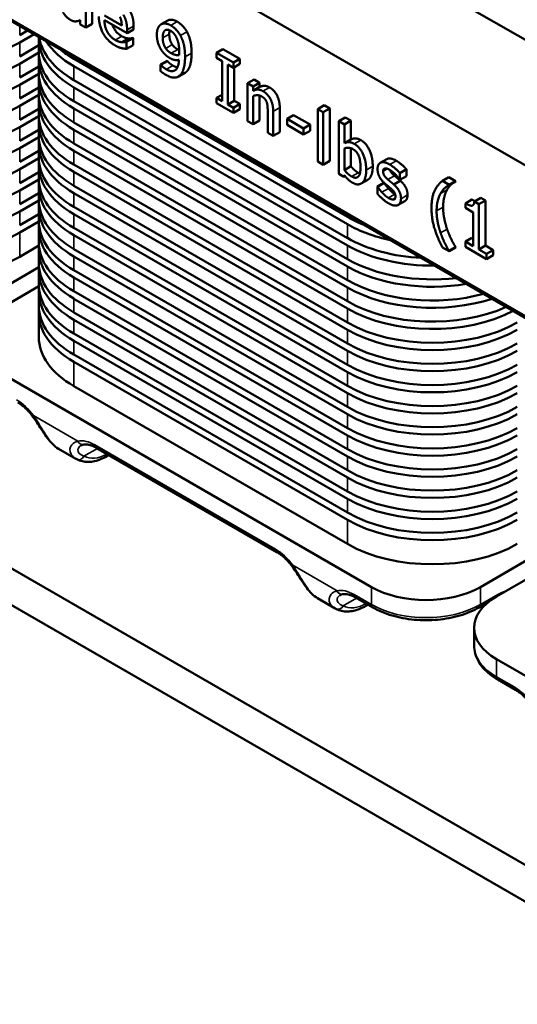
# Model space of a CAD drawing. Units: inches. Extents: x 0.05 to 2.15, y 0.02 to 1.67.
# Drawn here: x 0.66 to 0.74, y 1.26 to 1.42 of the extents above; entities that cross this region are included whole.
import ezdxf

# ---------------------------------------------------------------- set-up
doc = ezdxf.new("R2010")
doc.units = ezdxf.units.IN
doc.header["$LTSCALE"] = 0.1
doc.header["$MEASUREMENT"] = 0
doc.layers.add('Visible (ANSI)', color=7, linetype='Continuous', lineweight=50)
doc.layers.add('Visible Narrow (ANSI)', color=7, linetype='Continuous', lineweight=35)

msp = doc.modelspace()

# ---------------------------------------------------------------- linework, layer by layer
at = {"layer": 'Visible (ANSI)'}
for p, q in [((0.54125, 1.51535), (0.77799, 1.37866)), ((0.54145, 1.49048), (0.77819, 1.35379)), ((0.70947, 1.43863), (0.78682, 1.39397)), ((0.67521, 1.42653), (0.67521, 1.42041)), ((0.67415, 1.41979), (0.67415, 1.42592)), ((0.68, 1.42016), (0.6772, 1.42178)), ((0.67325, 1.42099), (0.67325, 1.42031)), ((0.67325, 1.42031), (0.67415, 1.41979)), ((0.67521, 1.42041), (0.67415, 1.41979)), ((0.6772, 1.42099), (0.68087, 1.41887)), ((0.68193, 1.42005), (0.68193, 1.41948)), ((0.68747, 1.42095), (0.68641, 1.42033)), ((0.66343, 1.41856), (0.66472, 1.4193)), ((0.66576, 1.41871), (0.66343, 1.41737)), ((0.68193, 1.41948), (0.68087, 1.41887)), ((0.68087, 1.41887), (0.68087, 1.41943)), ((0.66343, 1.41513), (0.66653, 1.41692)), ((0.66653, 1.4158), (0.66653, 1.41804)), ((0.6811, 1.41804), (0.68004, 1.41743)), ((0.68178, 1.41811), (0.68072, 1.4175)), ((0.68077, 1.41747), (0.68072, 1.4175)), ((0.68183, 1.41808), (0.68077, 1.41747)), ((0.68077, 1.41635), (0.68077, 1.41747)), ((0.68183, 1.41696), (0.68077, 1.41635)), ((0.68178, 1.41811), (0.68183, 1.41808)), ((0.68183, 1.41808), (0.68183, 1.41696)), ((0.66653, 1.41573), (0.66343, 1.41394)), ((0.69644, 1.41631), (0.69538, 1.4157)), ((0.69538, 1.4157), (0.69538, 1.41487)), ((0.69812, 1.41412), (0.69538, 1.4157)), ((0.69644, 1.41631), (0.69918, 1.41473)), ((0.66343, 1.4117), (0.66653, 1.41349)), ((0.66653, 1.41237), (0.66653, 1.41461)), ((0.67224, 1.4147), (0.71664, 1.38906)), ((0.71664, 1.38787), (0.67224, 1.41351)), ((0.68737, 1.41439), (0.68631, 1.41378)), ((0.68631, 1.41378), (0.68631, 1.41272)), ((0.68636, 1.41375), (0.68631, 1.41378)), ((0.68742, 1.41436), (0.68636, 1.41375)), ((0.68737, 1.41439), (0.68742, 1.41436)), ((0.69538, 1.41487), (0.69628, 1.41435)), ((0.69628, 1.41435), (0.69628, 1.40785)), ((0.69722, 1.41381), (0.69812, 1.41329)), ((0.69722, 1.40731), (0.69722, 1.41381)), ((0.69918, 1.41473), (0.69812, 1.41412)), ((0.69812, 1.41329), (0.69812, 1.41412)), ((0.69918, 1.4139), (0.69812, 1.41329)), ((0.69828, 1.41338), (0.69828, 1.40792)), ((0.69918, 1.41473), (0.69918, 1.4139)), ((0.66653, 1.4123), (0.66343, 1.41051)), ((0.69027, 1.41246), (0.68921, 1.41185)), ((0.66653, 1.40894), (0.66653, 1.41118)), ((0.67224, 1.41127), (0.71664, 1.38563)), ((0.70149, 1.41136), (0.70043, 1.41075)), ((0.70043, 1.41075), (0.70043, 1.40462)), ((0.70132, 1.41023), (0.70043, 1.41075)), ((0.70238, 1.41085), (0.70132, 1.41023)), ((0.70132, 1.40955), (0.70132, 1.41023)), ((0.70149, 1.41136), (0.70238, 1.41085)), ((0.70238, 1.41085), (0.70238, 1.41016)), ((0.66343, 1.40827), (0.66653, 1.41006)), ((0.66653, 1.40887), (0.66343, 1.40708)), ((0.71664, 1.38444), (0.67224, 1.41008)), ((0.69628, 1.40889), (0.69538, 1.40837)), ((0.70238, 1.41016), (0.70132, 1.40955)), ((0.70132, 1.40411), (0.70132, 1.40869)), ((0.70238, 1.40877), (0.70238, 1.40472)), ((0.66653, 1.40551), (0.66653, 1.40775)), ((0.67224, 1.40784), (0.71664, 1.38221)), ((0.69538, 1.40837), (0.69538, 1.40754)), ((0.69628, 1.40785), (0.69538, 1.40837)), ((0.69538, 1.40754), (0.69812, 1.40596)), ((0.69828, 1.40792), (0.69722, 1.40731)), ((0.69812, 1.40679), (0.69722, 1.40731)), ((0.69918, 1.4074), (0.69812, 1.40679)), ((0.69828, 1.40792), (0.69918, 1.4074)), ((0.69918, 1.4074), (0.69918, 1.40657)), ((0.71288, 1.40718), (0.71182, 1.40657)), ((0.71288, 1.40718), (0.71378, 1.40667)), ((0.66343, 1.40484), (0.66653, 1.40663)), ((0.66653, 1.40544), (0.66343, 1.40365)), ((0.71664, 1.38101), (0.67224, 1.40665)), ((0.69812, 1.40596), (0.69812, 1.40679)), ((0.69918, 1.40657), (0.69812, 1.40596)), ((0.7037, 1.40623), (0.7037, 1.40273)), ((0.70459, 1.40222), (0.70459, 1.40619)), ((0.70565, 1.40681), (0.70565, 1.40283)), ((0.7079, 1.4056), (0.70684, 1.40499)), ((0.7079, 1.4056), (0.71058, 1.40405)), ((0.71182, 1.40657), (0.71182, 1.39804)), ((0.71272, 1.40606), (0.71182, 1.40657)), ((0.71378, 1.40667), (0.71272, 1.40606)), ((0.71272, 1.39753), (0.71272, 1.40606)), ((0.71378, 1.40667), (0.71378, 1.39814)), ((0.66653, 1.40208), (0.66653, 1.40432)), ((0.67224, 1.40441), (0.71664, 1.37878)), ((0.70043, 1.40462), (0.70132, 1.40411)), ((0.70238, 1.40472), (0.70132, 1.40411)), ((0.70684, 1.40499), (0.70684, 1.40399)), ((0.70952, 1.40344), (0.70684, 1.40499)), ((0.70684, 1.40399), (0.70952, 1.40245)), ((0.71058, 1.40405), (0.70952, 1.40344)), ((0.71058, 1.40405), (0.71058, 1.40306)), ((0.7163, 1.40521), (0.71524, 1.4046)), ((0.71524, 1.4046), (0.71524, 1.39607)), ((0.71614, 1.40408), (0.71524, 1.4046)), ((0.7172, 1.40469), (0.71614, 1.40408)), ((0.71614, 1.40104), (0.71614, 1.40408)), ((0.7163, 1.40521), (0.7172, 1.40469)), ((0.7172, 1.40469), (0.7172, 1.40165)), ((0.66343, 1.40141), (0.66653, 1.4032)), ((0.71664, 1.37758), (0.67224, 1.40322)), ((0.7037, 1.40273), (0.70459, 1.40222)), ((0.70565, 1.40283), (0.70459, 1.40222)), ((0.70952, 1.40245), (0.70952, 1.40344)), ((0.71058, 1.40306), (0.70952, 1.40245)), ((0.66653, 1.40201), (0.66343, 1.40022)), ((0.66653, 1.39865), (0.66653, 1.40089)), ((0.67224, 1.40098), (0.71664, 1.37535)), ((0.7172, 1.40165), (0.71614, 1.40104)), ((0.66343, 1.39798), (0.66653, 1.39977)), ((0.71664, 1.37416), (0.67224, 1.39979)), ((0.71614, 1.39666), (0.71614, 1.40017)), ((0.7172, 1.40021), (0.7172, 1.39727)), ((0.66653, 1.39858), (0.66343, 1.39679)), ((0.66653, 1.39522), (0.66653, 1.39746)), ((0.67224, 1.39755), (0.71664, 1.37192)), ((0.71182, 1.39804), (0.71272, 1.39753)), ((0.71378, 1.39814), (0.71272, 1.39753)), ((0.72302, 1.39844), (0.72196, 1.39782)), ((0.66343, 1.39456), (0.66653, 1.39634)), ((0.71664, 1.37073), (0.67224, 1.39636)), ((0.71524, 1.39607), (0.71608, 1.39558)), ((0.71608, 1.39558), (0.71614, 1.39584)), ((0.7172, 1.39727), (0.71614, 1.39666)), ((0.72621, 1.39679), (0.72515, 1.39618)), ((0.72515, 1.39507), (0.72515, 1.39618)), ((0.72621, 1.39679), (0.72621, 1.39569)), ((0.66653, 1.39515), (0.66343, 1.39336)), ((0.71626, 1.39569), (0.71608, 1.39558)), ((0.71993, 1.39508), (0.71887, 1.39447)), ((0.72257, 1.39459), (0.72151, 1.39398)), ((0.72261, 1.39457), (0.72155, 1.39395)), ((0.72257, 1.39459), (0.72261, 1.39457)), ((0.72522, 1.39494), (0.72416, 1.39433)), ((0.7251, 1.3951), (0.72515, 1.39507)), ((0.72621, 1.39569), (0.72515, 1.39507)), ((0.73312, 1.3955), (0.73206, 1.39489)), ((0.73314, 1.39426), (0.73206, 1.39489)), ((0.73312, 1.3955), (0.73421, 1.39487)), ((0.73421, 1.39487), (0.73314, 1.39426)), ((0.73421, 1.39482), (0.73314, 1.39421)), ((0.73314, 1.39421), (0.73314, 1.39426)), ((0.73421, 1.39487), (0.73421, 1.39482)), ((0.66343, 1.39113), (0.66653, 1.39291)), ((0.66653, 1.3918), (0.66653, 1.39403)), ((0.67224, 1.39412), (0.71664, 1.36849)), ((0.71664, 1.3673), (0.67224, 1.39293)), ((0.72151, 1.39398), (0.72151, 1.39282)), ((0.72155, 1.39395), (0.72151, 1.39398)), ((0.66653, 1.39172), (0.66343, 1.38993)), ((0.72437, 1.39202), (0.72411, 1.39187)), ((0.72596, 1.39161), (0.7249, 1.391)), ((0.73685, 1.39187), (0.73579, 1.39126)), ((0.73579, 1.39126), (0.73579, 1.39051)), ((0.73831, 1.39217), (0.73725, 1.39155)), ((0.73798, 1.39113), (0.73725, 1.39155)), ((0.73904, 1.39174), (0.73798, 1.39113)), ((0.73798, 1.38377), (0.73798, 1.39113)), ((0.73831, 1.39217), (0.73904, 1.39174)), ((0.73904, 1.39174), (0.73904, 1.38439)), ((0.66343, 1.3877), (0.66653, 1.38949)), ((0.66653, 1.38837), (0.66653, 1.3906)), ((0.67224, 1.39069), (0.71664, 1.36506)), ((0.71664, 1.36387), (0.67224, 1.3895)), ((0.73579, 1.39051), (0.73707, 1.38977)), ((0.73707, 1.38977), (0.73707, 1.3843)), ((0.66653, 1.38829), (0.66343, 1.3865)), ((0.66653, 1.38494), (0.66653, 1.38717)), ((0.67224, 1.38726), (0.71664, 1.36163)), ((0.71664, 1.36044), (0.67224, 1.38607)), ((0.73685, 1.38565), (0.73579, 1.38504)), ((0.73579, 1.38504), (0.73579, 1.38421)), ((0.73707, 1.3843), (0.73579, 1.38504)), ((0.73685, 1.38565), (0.73707, 1.38552)), ((0.66656, 1.38439), (0.66343, 1.38259)), ((0.66653, 1.38151), (0.66653, 1.38375)), ((0.67224, 1.38383), (0.71664, 1.3582)), ((0.73206, 1.3841), (0.73314, 1.38348)), ((0.73421, 1.38414), (0.73314, 1.38353)), ((0.73421, 1.38409), (0.73314, 1.38348)), ((0.73314, 1.38348), (0.73314, 1.38353)), ((0.73421, 1.38414), (0.73421, 1.38409)), ((0.73579, 1.38421), (0.73924, 1.38222)), ((0.73904, 1.38439), (0.73798, 1.38377)), ((0.73924, 1.38305), (0.73798, 1.38377)), ((0.73904, 1.38439), (0.7403, 1.38366)), ((0.7403, 1.38366), (0.73924, 1.38305)), ((0.73924, 1.38222), (0.73924, 1.38305)), ((0.7403, 1.38366), (0.7403, 1.38283)), ((0.71664, 1.35701), (0.67224, 1.38264)), ((0.7403, 1.38283), (0.73924, 1.38222)), ((0.65744, 1.3756), (0.66656, 1.38087)), ((0.66653, 1.37808), (0.66653, 1.38032)), ((0.67224, 1.38041), (0.71664, 1.35477)), ((0.71664, 1.35358), (0.67224, 1.37921)), ((0.66654, 1.37781), (0.66008, 1.37408)), ((0.66653, 1.37465), (0.66653, 1.37689)), ((0.67224, 1.37698), (0.71664, 1.35134)), ((0.71664, 1.35015), (0.67224, 1.37578)), ((0.66653, 1.36954), (0.66653, 1.37346)), ((0.67224, 1.37355), (0.71664, 1.34791)), ((0.71664, 1.34672), (0.67224, 1.37235)), ((0.67224, 1.37012), (0.71664, 1.34448)), ((0.71664, 1.34329), (0.67224, 1.36893)), ((0.67224, 1.36669), (0.71664, 1.34105)), ((0.71664, 1.33986), (0.67224, 1.3655)), ((0.66008, 1.36387), (0.72055, 1.32896)), ((0.71664, 1.33595), (0.67224, 1.36158)), ((0.61383, 1.35983), (0.80828, 1.24756)), ((0.67256, 1.34978), (0.66973, 1.35142)), ((0.67585, 1.35157), (0.7052, 1.33463)), ((0.67791, 1.35038), (0.67756, 1.35018)), ((0.62451, 1.34769), (0.79783, 1.24763)), ((0.73822, 1.32896), (0.74734, 1.33423)), ((0.74732, 1.33117), (0.74086, 1.32744)), ((0.71463, 1.32549), (0.7118, 1.32713)), ((0.71793, 1.32728), (0.72075, 1.32565)), ((0.71998, 1.32609), (0.71963, 1.32589)), ((0.73802, 1.32565), (0.73948, 1.32649)), ((0.73894, 1.32601), (0.73879, 1.32609)), ((0.7372, 1.31948), (0.7372, 1.32233)), ((0.74086, 1.31723), (0.80133, 1.28232)), ((0.74107, 1.31392), (0.74391, 1.31228))]:
    msp.add_line(p, q, dxfattribs=at)
for centre, major_axis, ratio, start_param, end_param in [((0.68603, 1.41804), (-0.0195, 0), 0.57735, 6.263578, 7.068583), ((0.68603, 1.41923), (-0.0195, 0), 0.57735, 0.090268, 0.785398), ((0.64965, 1.42533), (-0.0195, 0), 0.57735, 0.785398, 2.356194), ((0.68603, 1.42147), (-0.0195, 0), 0.57735, 0.354263, 0.785398), ((0.68603, 1.41461), (-0.0195, 0), 0.57735, 6.230224, 7.068583), ((0.68603, 1.4158), (-0.0195, 0), 0.57735, 0, 0.785398), ((0.68603, 1.42266), (0.0195, 0), 0.57735, 3.744282, 3.926991), ((0.64965, 1.4219), (-0.0195, 0), 0.57735, 0.785398, 2.356194), ((0.68603, 1.41118), (-0.0195, 0), 0.57735, 6.230224, 7.068583), ((0.68603, 1.41237), (-0.0195, 0), 0.57735, 0, 0.785398), ((0.64965, 1.41847), (-0.0195, 0), 0.57735, 0.785398, 2.356194), ((0.68603, 1.40894), (-0.0195, 0), 0.57735, 0, 0.785398), ((0.64965, 1.41504), (-0.0195, 0), 0.57735, 0.785398, 2.356194), ((0.68603, 1.40775), (-0.0195, 0), 0.57735, 6.230224, 7.068583), ((0.68603, 1.40551), (-0.0195, 0), 0.57735, 0, 0.785398), ((0.68603, 1.40432), (-0.0195, 0), 0.57735, 6.230224, 7.068583), ((0.64965, 1.41161), (-0.0195, 0), 0.57735, 0.785398, 2.356194), ((0.68603, 1.40089), (-0.0195, 0), 0.57735, 6.230224, 7.068583), ((0.68603, 1.40208), (-0.0195, 0), 0.57735, 0, 0.785398), ((0.64965, 1.40818), (-0.0195, 0), 0.57735, 0.785398, 2.356194), ((0.68603, 1.39746), (-0.0195, 0), 0.57735, 6.230224, 7.068583), ((0.68603, 1.39865), (-0.0195, 0), 0.57735, 0, 0.785398), ((0.64965, 1.40475), (-0.0195, 0), 0.57735, 0.785398, 2.356194), ((0.68603, 1.39403), (-0.0195, 0), 0.57735, 6.230224, 7.068583), ((0.68603, 1.39522), (-0.0195, 0), 0.57735, 0, 0.785398), ((0.64965, 1.40132), (-0.0195, 0), 0.57735, 0.785398, 2.356194), ((0.68603, 1.3906), (-0.0195, 0), 0.57735, 6.230224, 7.068583), ((0.68603, 1.3918), (-0.0195, 0), 0.57735, 0, 0.785398), ((0.64965, 1.39789), (-0.0195, 0), 0.57735, 0.785398, 2.356194), ((0.68603, 1.38837), (-0.0195, 0), 0.57735, 0, 0.785398), ((0.73043, 1.39702), (0.0195, 0), 0.57735, 3.926991, 4.1097), ((0.73043, 1.39583), (-0.0195, 0), 0.57735, 0.785398, 1.216533), ((0.64965, 1.39447), (-0.0195, 0), 0.57735, 0.785398, 2.356194), ((0.68603, 1.38717), (-0.0195, 0), 0.57735, 6.230224, 7.068583), ((0.68603, 1.38494), (-0.0195, 0), 0.57735, 0, 0.785398), ((0.73043, 1.3936), (0.0195, 0), 0.57735, 3.926991, 4.622121), ((0.68603, 1.38375), (-0.0195, 0), 0.57735, 6.230224, 7.068583), ((0.73043, 1.3924), (-0.0195, 0), 0.57735, 0.785398, 1.590403), ((0.64965, 1.39055), (-0.0195, 0), 0.57735, 0.785398, 2.356194), ((0.68603, 1.38151), (-0.0195, 0), 0.57735, 0, 0.785398), ((0.73043, 1.39017), (0.0195, 0), 0.57735, 3.926991, 4.912324), ((0.68603, 1.38032), (-0.0195, 0), 0.57735, 6.230224, 7.068583), ((0.73043, 1.38897), (-0.0195, 0), 0.57735, 0.785398, 1.858134), ((0.73043, 1.38674), (0.0195, 0), 0.57735, 3.926991, 5.153845), ((0.68603, 1.37689), (-0.0195, 0), 0.57735, 6.230224, 7.068583), ((0.68603, 1.37808), (-0.0195, 0), 0.57735, 0, 0.785398), ((0.73043, 1.38555), (-0.0195, 0), 0.57735, 0.785398, 2.09075), ((0.73043, 1.38331), (0.0195, 0), 0.57735, 3.926991, 5.375667), ((0.68603, 1.37346), (-0.0195, 0), 0.57735, 6.230224, 7.068583), ((0.68603, 1.37465), (-0.0195, 0), 0.57735, 0, 0.785398), ((0.73043, 1.38212), (-0.0195, 0), 0.57735, 0.785398, 2.309224), ((0.73043, 1.37988), (0.0195, 0), 0.57735, 3.926991, 5.497787), ((0.73043, 1.37869), (-0.0195, 0), 0.57735, 0.785398, 2.356194), ((0.68603, 1.36954), (-0.0195, 0), 0.57735, 0, 0.785398), ((0.73043, 1.37645), (0.0195, 0), 0.57735, 3.926991, 5.497787), ((0.73043, 1.37526), (-0.0195, 0), 0.57735, 0.785398, 2.356194), ((0.73043, 1.37302), (0.0195, 0), 0.57735, 3.926991, 5.497787), ((0.73043, 1.37183), (-0.0195, 0), 0.57735, 0.785398, 2.356194), ((0.73043, 1.36959), (0.0195, 0), 0.57735, 3.926991, 5.497787), ((0.73043, 1.3684), (-0.0195, 0), 0.57735, 0.785398, 2.356194), ((0.73043, 1.36616), (0.0195, 0), 0.57735, 3.926991, 5.497787), ((0.73043, 1.36497), (-0.0195, 0), 0.57735, 0.785398, 2.356194), ((0.73043, 1.36273), (0.0195, 0), 0.57735, 3.926991, 5.497787), ((0.73043, 1.36154), (-0.0195, 0), 0.57735, 0.785398, 2.356194), ((0.73043, 1.3593), (0.0195, 0), 0.57735, 3.926991, 5.497787), ((0.67716, 1.35547), (-0.00539, -0.00506), 0.674274, 0.200606, 0.232161), ((0.73043, 1.35811), (-0.0195, 0), 0.57735, 0.785398, 2.356194), ((0.73043, 1.35587), (0.0195, 0), 0.57735, 3.926991, 5.497787), ((0.73043, 1.35468), (-0.0195, 0), 0.57735, 0.785398, 2.356194), ((0.73043, 1.35244), (0.0195, 0), 0.57735, 3.926991, 5.497787), ((0.73043, 1.35125), (-0.0195, 0), 0.57735, 0.785398, 2.356194), ((0.73043, 1.34901), (0.0195, 0), 0.57735, 3.926991, 5.497787), ((0.73043, 1.34782), (-0.0195, 0), 0.57735, 0.785398, 2.356194), ((0.73043, 1.34391), (-0.0195, 0), 0.57735, 0.785398, 2.356194), ((0.72939, 1.33406), (0.0125, 0), 0.57735, 3.926991, 5.497787), ((0.7497, 1.32233), (-0.0125, 0), 0.57735, 5.497787, 7.068583), ((0.71923, 1.33118), (-0.00539, -0.00506), 0.674274, 0.200606, 0.232161)]:
    msp.add_ellipse(centre, major_axis=major_axis, ratio=ratio, start_param=start_param, end_param=end_param, dxfattribs=at)
for points in [[(0.67046, 1.4223), (0.67069, 1.42189), (0.6713, 1.42127), (0.67164, 1.42107)], [(0.67629, 1.42159), (0.67629, 1.42007), (0.67769, 1.41761), (0.67896, 1.41688)], [(0.67969, 1.42157), (0.67984, 1.42128), (0.67999, 1.42059), (0.68, 1.42016)], [(0.68087, 1.41943), (0.68087, 1.42017), (0.68056, 1.42136), (0.68028, 1.42187)], [(0.68134, 1.42248), (0.68163, 1.42197), (0.68193, 1.42078), (0.68193, 1.42005)], [(0.67164, 1.42107), (0.6721, 1.4208), (0.67284, 1.42081), (0.67325, 1.42099)], [(0.67895, 1.41778), (0.67812, 1.41826), (0.6772, 1.41993), (0.6772, 1.42099)], [(0.68636, 1.4203), (0.68605, 1.42011), (0.6857, 1.41927), (0.6857, 1.41864)], [(0.68795, 1.42016), (0.68751, 1.42041), (0.68666, 1.4205), (0.68636, 1.4203)], [(0.68952, 1.41852), (0.68922, 1.41904), (0.68843, 1.41988), (0.68795, 1.42016)], [(0.68901, 1.42077), (0.68949, 1.42049), (0.69028, 1.41966), (0.69058, 1.41913)], [(0.68001, 1.4184), (0.6803, 1.41823), (0.68087, 1.41805), (0.6811, 1.41804)], [(0.6857, 1.41864), (0.6857, 1.41792), (0.68609, 1.41666), (0.68647, 1.41611)], [(0.68666, 1.41813), (0.68666, 1.41904), (0.68735, 1.41961), (0.68794, 1.41927)], [(0.68777, 1.41935), (0.68772, 1.41909), (0.68772, 1.41874)], [(0.68772, 1.41874), (0.68772, 1.41822), (0.68795, 1.41742), (0.6882, 1.41704)], [(0.68794, 1.41927), (0.68819, 1.41912), (0.68862, 1.41868), (0.68883, 1.41829)], [(0.68883, 1.41829), (0.68906, 1.41787), (0.68933, 1.41667), (0.68933, 1.41585)], [(0.69028, 1.41505), (0.69028, 1.41617), (0.68988, 1.41786), (0.68952, 1.41852)], [(0.69058, 1.41913), (0.69094, 1.41847), (0.69134, 1.41678), (0.69134, 1.41566)], [(0.68004, 1.41743), (0.67981, 1.41744), (0.67924, 1.41761), (0.67895, 1.41778)], [(0.67896, 1.41688), (0.67928, 1.41669), (0.6797, 1.41653), (0.67996, 1.41647)], [(0.68072, 1.4175), (0.68061, 1.41746), (0.68028, 1.41742), (0.68004, 1.41743)], [(0.6811, 1.41804), (0.68134, 1.41803), (0.68167, 1.41807), (0.68178, 1.41811)], [(0.68714, 1.41643), (0.68689, 1.41681), (0.68666, 1.41761), (0.68666, 1.41813)], [(0.6882, 1.41704), (0.68839, 1.41676), (0.68884, 1.41639), (0.6891, 1.41624)], [(0.67996, 1.41647), (0.68015, 1.41642), (0.68062, 1.41636), (0.68077, 1.41635)], [(0.68647, 1.41611), (0.68679, 1.41564), (0.68744, 1.41506), (0.68783, 1.41484)], [(0.68804, 1.41562), (0.68778, 1.41577), (0.68733, 1.41615), (0.68714, 1.41643)], [(0.68931, 1.41534), (0.68905, 1.41529), (0.68835, 1.41545), (0.68804, 1.41562)], [(0.6891, 1.41624), (0.68921, 1.41617), (0.68932, 1.41612)], [(0.68933, 1.41585), (0.68933, 1.41568), (0.68931, 1.41542), (0.68931, 1.41534)], [(0.6895, 1.41207), (0.68989, 1.41245), (0.69028, 1.41404), (0.69028, 1.41505)], [(0.69134, 1.41566), (0.69134, 1.41465), (0.69095, 1.41307), (0.69056, 1.41269)], [(0.68724, 1.41302), (0.68698, 1.41317), (0.68648, 1.4136), (0.68636, 1.41375)], [(0.6893, 1.41456), (0.68923, 1.41329), (0.68817, 1.41249), (0.68724, 1.41302)], [(0.68742, 1.41436), (0.68754, 1.41421), (0.68804, 1.41378), (0.6883, 1.41363)], [(0.68783, 1.41484), (0.68824, 1.4146), (0.68892, 1.41448), (0.6893, 1.41456)], [(0.6883, 1.41363), (0.68871, 1.4134), (0.68905, 1.41334)], [(0.68631, 1.41272), (0.6865, 1.41255), (0.68693, 1.41226), (0.68711, 1.41215)], [(0.68711, 1.41215), (0.68795, 1.41167), (0.6891, 1.41167), (0.6895, 1.41207)], [(0.69056, 1.41269), (0.69043, 1.41255), (0.69027, 1.41246)], [(0.70238, 1.41016), (0.70278, 1.41035), (0.70355, 1.41034), (0.70399, 1.41009)], [(0.70293, 1.40948), (0.70249, 1.40973), (0.70172, 1.40974), (0.70132, 1.40955)], [(0.70132, 1.40869), (0.70166, 1.40882), (0.70236, 1.40882), (0.70269, 1.40863)], [(0.70269, 1.40863), (0.70303, 1.40844), (0.70342, 1.40799), (0.70353, 1.4077)], [(0.70459, 1.40619), (0.70459, 1.40733), (0.70371, 1.40903), (0.70293, 1.40948)], [(0.70399, 1.41009), (0.70477, 1.40964), (0.70565, 1.40794), (0.70565, 1.40681)], [(0.70353, 1.4077), (0.70363, 1.40742), (0.7037, 1.40665), (0.7037, 1.40623)], [(0.71776, 1.40091), (0.71726, 1.4012), (0.71648, 1.40119), (0.71614, 1.40104)], [(0.7172, 1.40165), (0.71754, 1.4018), (0.71832, 1.40181), (0.71882, 1.40153)], [(0.71969, 1.39666), (0.71969, 1.39814), (0.71866, 1.40039), (0.71776, 1.40091)], [(0.71882, 1.40153), (0.71972, 1.40101), (0.72075, 1.39875), (0.72075, 1.39728)], [(0.71614, 1.40017), (0.71644, 1.4003), (0.71719, 1.40027), (0.71755, 1.40006)], [(0.71755, 1.40006), (0.71819, 1.39969), (0.71877, 1.39821), (0.71877, 1.39712)], [(0.72351, 1.39757), (0.72261, 1.39809), (0.72153, 1.39767), (0.72153, 1.39684)], [(0.72515, 1.39618), (0.72484, 1.39655), (0.72395, 1.39731), (0.72351, 1.39757)], [(0.72457, 1.39818), (0.72501, 1.39793), (0.7259, 1.39716), (0.72621, 1.39679)], [(0.71731, 1.39563), (0.717, 1.39581), (0.71648, 1.39627), (0.71614, 1.39666)], [(0.71614, 1.39584), (0.71644, 1.39545), (0.71705, 1.39485), (0.71748, 1.3946)], [(0.7172, 1.39727), (0.71754, 1.39688), (0.71806, 1.39642), (0.71837, 1.39624)], [(0.71877, 1.39712), (0.71877, 1.39591), (0.71799, 1.39524), (0.71731, 1.39563)], [(0.71748, 1.3946), (0.71843, 1.39406), (0.71969, 1.39516), (0.71969, 1.39666)], [(0.71837, 1.39624), (0.71852, 1.39615), (0.71866, 1.3961)], [(0.72153, 1.39684), (0.72153, 1.39624), (0.72208, 1.39507), (0.72269, 1.39452)], [(0.72244, 1.39646), (0.72244, 1.39689), (0.72305, 1.39697), (0.72349, 1.39671)], [(0.7232, 1.39513), (0.7228, 1.39548), (0.72244, 1.39607), (0.72244, 1.39646)], [(0.72349, 1.39671), (0.72392, 1.39646), (0.72476, 1.39562), (0.7251, 1.3951)], [(0.72261, 1.39457), (0.72273, 1.39439), (0.72304, 1.39396), (0.7233, 1.39368)], [(0.72269, 1.39452), (0.72292, 1.39431), (0.72347, 1.39386), (0.72364, 1.39371)], [(0.72416, 1.39433), (0.72389, 1.39456), (0.7234, 1.39496), (0.7232, 1.39513)], [(0.72534, 1.392), (0.72534, 1.39269), (0.72474, 1.39382), (0.72416, 1.39433)], [(0.72426, 1.39574), (0.72446, 1.39557), (0.72495, 1.39517), (0.72522, 1.39494)], [(0.72522, 1.39494), (0.72581, 1.39443), (0.7264, 1.3933), (0.7264, 1.39262)], [(0.73206, 1.39489), (0.73122, 1.39424), (0.73029, 1.39221), (0.73029, 1.39052)], [(0.73176, 1.39286), (0.73206, 1.39338), (0.73276, 1.39403), (0.73314, 1.39421)], [(0.72151, 1.39282), (0.72181, 1.39246), (0.72273, 1.3916), (0.72327, 1.39129)], [(0.72223, 1.39306), (0.72198, 1.39335), (0.72167, 1.39378), (0.72155, 1.39395)], [(0.7233, 1.39214), (0.72301, 1.39231), (0.72246, 1.39281), (0.72223, 1.39306)], [(0.7233, 1.39368), (0.72352, 1.39342), (0.72407, 1.39292), (0.72436, 1.39275)], [(0.72364, 1.39371), (0.72409, 1.39333), (0.72443, 1.39276), (0.72443, 1.39239)], [(0.72436, 1.39275), (0.72437, 1.39274), (0.72439, 1.39273)], [(0.73112, 1.39004), (0.73112, 1.39094), (0.73148, 1.39235), (0.73176, 1.39286)], [(0.73282, 1.39347), (0.73254, 1.39296), (0.73218, 1.39155), (0.73218, 1.39065)], [(0.72327, 1.39129), (0.72381, 1.39098), (0.72453, 1.39085), (0.72481, 1.39096)], [(0.72411, 1.39187), (0.724, 1.39185), (0.72351, 1.39201), (0.7233, 1.39214)], [(0.72443, 1.39239), (0.72443, 1.3921), (0.72428, 1.3919), (0.72411, 1.39187)], [(0.72481, 1.39096), (0.72507, 1.39106), (0.72534, 1.39161), (0.72534, 1.392)], [(0.73725, 1.39155), (0.7372, 1.39092), (0.73651, 1.39084), (0.73579, 1.39126)], [(0.73685, 1.39187), (0.73713, 1.39171), (0.73735, 1.39162)], [(0.73029, 1.39052), (0.73029, 1.38879), (0.73123, 1.38571), (0.73206, 1.3841)], [(0.73176, 1.38647), (0.73147, 1.38734), (0.73112, 1.3891), (0.73112, 1.39004)], [(0.73218, 1.39065), (0.73218, 1.38971), (0.73253, 1.38796), (0.73282, 1.38708)], [(0.73314, 1.38353), (0.73278, 1.38412), (0.73205, 1.38563), (0.73176, 1.38647)], [(0.73282, 1.38708), (0.73311, 1.38624), (0.73384, 1.38473), (0.73421, 1.38414)]]:
    msp.add_open_spline(points, degree=2, dxfattribs=at)
for points, degree, knots in [([(0.67847, 1.42025), (0.67857, 1.41997), (0.67918, 1.41887), (0.68001, 1.4184)], 2, [0.684801, 0.684801, 0.684801, 1, 2, 2, 2]), ([(0.68747, 1.42095), (0.68775, 1.42111), (0.68857, 1.42102), (0.68901, 1.42077)], 2, [0.083333, 0.083333, 0.083333, 1, 2, 2, 2]), ([(0.72302, 1.39844), (0.72307, 1.39847), (0.72367, 1.3987), (0.72457, 1.39818)], 2, [0.887324, 0.887324, 0.887324, 1, 2, 2, 2]), ([(0.72075, 1.39728), (0.72075, 1.39577), (0.72003, 1.39514), (0.71993, 1.39508)], 2, [0, 0, 0, 1, 1.14653, 1.14653, 1.14653]), ([(0.72356, 1.39667), (0.7236, 1.39652), (0.72386, 1.39609), (0.72426, 1.39574)], 2, [0.545119, 0.545119, 0.545119, 1, 2, 2, 2]), ([(0.73383, 1.3946), (0.73365, 1.39448), (0.73312, 1.394), (0.73282, 1.39347)], 2, [0.5, 0.5, 0.5, 1, 2, 2, 2]), ([(0.7264, 1.39262), (0.7264, 1.39222), (0.72616, 1.39173), (0.72596, 1.39161)], 2, [0, 0, 0, 1, 1.808219, 1.808219, 1.808219]), ([(0.66312, 1.35892), (0.66329, 1.35882), (0.66346, 1.35871), (0.6638, 1.35847), (0.66397, 1.35834), (0.66431, 1.35805), (0.66448, 1.35789), (0.66481, 1.35756), (0.66497, 1.35738), (0.66529, 1.35701), (0.66544, 1.35681), (0.66559, 1.35661)], 3, [0, 0, 0, 0, 0.118849, 0.118849, 0.237698, 0.237698, 0.356547, 0.356547, 0.475396, 0.475396, 0.594245, 0.594245, 0.594245, 0.594245]), ([(0.66559, 1.35661), (0.66586, 1.35624), (0.66613, 1.35585), (0.66665, 1.35506), (0.66691, 1.35465), (0.66743, 1.35386), (0.66769, 1.35348), (0.66822, 1.35277), (0.6685, 1.35244), (0.66908, 1.35186), (0.66939, 1.35161), (0.66973, 1.35142)], 3, [0, 0, 0, 0, 0.037081, 0.037081, 0.074162, 0.074162, 0.111243, 0.111243, 0.148324, 0.148324, 0.185405, 0.185405, 0.185405, 0.185405]), ([(0.67378, 1.35208), (0.67375, 1.35207), (0.67371, 1.35206), (0.67365, 1.35204), (0.67362, 1.35204), (0.67357, 1.35202), (0.67354, 1.35201), (0.67349, 1.35199), (0.67347, 1.35198), (0.67342, 1.35196), (0.6734, 1.35194), (0.67338, 1.35193)], 3, [0, 0, 0, 0, 0.00680291, 0.00680291, 0.01360582, 0.01360582, 0.02040872, 0.02040872, 0.02721163, 0.02721163, 0.03401454, 0.03401454, 0.03401454, 0.03401454]), ([(0.67585, 1.35157), (0.67569, 1.35167), (0.67552, 1.35175), (0.6752, 1.35189), (0.67505, 1.35194), (0.67475, 1.35203), (0.67461, 1.35206), (0.67435, 1.3521), (0.67422, 1.35211), (0.67399, 1.35211), (0.67388, 1.3521), (0.67378, 1.35208)], 3, [6.2831853, 6.2831853, 6.2831853, 6.2831853, 6.4020343, 6.4020343, 6.5208833, 6.5208833, 6.6397323, 6.6397323, 6.7585813, 6.7585813, 6.8774303, 6.8774303, 6.8774303, 6.8774303]), ([(0.67756, 1.35018), (0.67724, 1.34999), (0.67691, 1.34983), (0.67624, 1.34957), (0.67591, 1.34946), (0.67524, 1.34932), (0.67491, 1.34928), (0.67425, 1.34927), (0.67392, 1.34931), (0.67329, 1.34945), (0.67299, 1.34956), (0.6727, 1.34971)], 3, [3.1415927, 3.1415927, 3.1415927, 3.1415927, 3.293545, 3.293545, 3.4454974, 3.4454974, 3.5974498, 3.5974498, 3.7494022, 3.7494022, 3.9013546, 3.9013546, 3.9013546, 3.9013546]), ([(0.7052, 1.33463), (0.70536, 1.33453), (0.70553, 1.33442), (0.70587, 1.33418), (0.70604, 1.33405), (0.70638, 1.33375), (0.70655, 1.3336), (0.70688, 1.33326), (0.70704, 1.33309), (0.70736, 1.33272), (0.70752, 1.33252), (0.70766, 1.33232)], 3, [0, 0, 0, 0, 0.118849, 0.118849, 0.237698, 0.237698, 0.356547, 0.356547, 0.475396, 0.475396, 0.594245, 0.594245, 0.594245, 0.594245]), ([(0.70766, 1.33232), (0.70793, 1.33195), (0.7082, 1.33156), (0.70872, 1.33077), (0.70898, 1.33036), (0.7095, 1.32957), (0.70976, 1.32919), (0.7103, 1.32848), (0.71057, 1.32815), (0.71115, 1.32757), (0.71147, 1.32732), (0.7118, 1.32713)], 3, [0, 0, 0, 0, 0.037081, 0.037081, 0.074162, 0.074162, 0.111243, 0.111243, 0.148324, 0.148324, 0.185405, 0.185405, 0.185405, 0.185405]), ([(0.71585, 1.32778), (0.71582, 1.32778), (0.71579, 1.32777), (0.71573, 1.32775), (0.7157, 1.32774), (0.71564, 1.32773), (0.71561, 1.32772), (0.71556, 1.3277), (0.71554, 1.32769), (0.7155, 1.32766), (0.71548, 1.32765), (0.71546, 1.32764)], 3, [0, 0, 0, 0, 0.00680291, 0.00680291, 0.01360582, 0.01360582, 0.02040872, 0.02040872, 0.02721163, 0.02721163, 0.03401454, 0.03401454, 0.03401454, 0.03401454]), ([(0.71793, 1.32728), (0.71776, 1.32737), (0.7176, 1.32746), (0.71728, 1.3276), (0.71712, 1.32765), (0.71683, 1.32774), (0.71669, 1.32777), (0.71642, 1.32781), (0.71629, 1.32782), (0.71606, 1.32782), (0.71595, 1.3278), (0.71585, 1.32778)], 3, [6.2831853, 6.2831853, 6.2831853, 6.2831853, 6.4020343, 6.4020343, 6.5208833, 6.5208833, 6.6397323, 6.6397323, 6.7585813, 6.7585813, 6.8774303, 6.8774303, 6.8774303, 6.8774303]), ([(0.71963, 1.32589), (0.71931, 1.3257), (0.71898, 1.32554), (0.71832, 1.32528), (0.71798, 1.32517), (0.71732, 1.32503), (0.71698, 1.32499), (0.71632, 1.32498), (0.716, 1.32501), (0.71537, 1.32516), (0.71506, 1.32527), (0.71478, 1.32542)], 3, [3.1415927, 3.1415927, 3.1415927, 3.1415927, 3.293545, 3.293545, 3.4454974, 3.4454974, 3.5974498, 3.5974498, 3.7494022, 3.7494022, 3.9013546, 3.9013546, 3.9013546, 3.9013546]), ([(0.72075, 1.32565), (0.72168, 1.32511), (0.72274, 1.32467), (0.72502, 1.324), (0.72624, 1.32377), (0.72875, 1.32354), (0.73003, 1.32354), (0.73253, 1.32377), (0.73375, 1.324), (0.73603, 1.32467), (0.73709, 1.32511), (0.73802, 1.32565)], 3, [1.570796, 1.570796, 1.570796, 1.570796, 1.884956, 1.884956, 2.199115, 2.199115, 2.513274, 2.513274, 2.827433, 2.827433, 3.141593, 3.141593, 3.141593, 3.141593]), ([(0.7372, 1.31948), (0.7372, 1.31904), (0.73726, 1.3186), (0.7375, 1.31775), (0.73767, 1.31733), (0.73812, 1.31654), (0.73839, 1.31616), (0.73902, 1.31544), (0.73938, 1.31511), (0.74017, 1.31448), (0.7406, 1.31418), (0.74107, 1.31392)], 3, [0.7853982, 0.7853982, 0.7853982, 0.7853982, 0.9424778, 0.9424778, 1.0995574, 1.0995574, 1.2566371, 1.2566371, 1.4137167, 1.4137167, 1.5707963, 1.5707963, 1.5707963, 1.5707963]), ([(0.74391, 1.31228), (0.74408, 1.31218), (0.74425, 1.31207), (0.74459, 1.31183), (0.74476, 1.31169), (0.7451, 1.3114), (0.74526, 1.31125), (0.7456, 1.31091), (0.74576, 1.31074), (0.74608, 1.31036), (0.74623, 1.31017), (0.74638, 1.30997)], 3, [0, 0, 0, 0, 0.118849, 0.118849, 0.237698, 0.237698, 0.356547, 0.356547, 0.475396, 0.475396, 0.594245, 0.594245, 0.594245, 0.594245])]:
    msp.add_open_spline(points, degree=degree, knots=knots, dxfattribs=at)
at = {"layer": 'Visible Narrow (ANSI)'}
for p, q in [((0.77799, 1.35425), (0.54125, 1.49093)), ((0.66343, 1.41856), (0.66343, 1.42005)), ((0.68193, 1.42005), (0.68087, 1.41943)), ((0.68901, 1.42077), (0.68795, 1.42016)), ((0.68001, 1.4184), (0.67895, 1.41778)), ((0.68772, 1.41874), (0.68666, 1.41813)), ((0.69058, 1.41913), (0.68952, 1.41852)), ((0.66343, 1.41513), (0.66343, 1.41737)), ((0.6882, 1.41704), (0.68714, 1.41643)), ((0.6891, 1.41624), (0.68804, 1.41562)), ((0.69134, 1.41566), (0.69028, 1.41505)), ((0.66343, 1.4117), (0.66343, 1.41394)), ((0.67224, 1.4147), (0.67224, 1.41496)), ((0.67224, 1.41127), (0.67224, 1.41351)), ((0.6883, 1.41363), (0.68724, 1.41302)), ((0.69056, 1.41269), (0.6895, 1.41207)), ((0.66343, 1.40827), (0.66343, 1.41051)), ((0.67224, 1.40784), (0.67224, 1.41008)), ((0.70399, 1.41009), (0.70293, 1.40948)), ((0.66343, 1.40484), (0.66343, 1.40708)), ((0.67224, 1.40441), (0.67224, 1.40665)), ((0.70565, 1.40681), (0.70459, 1.40619)), ((0.66343, 1.40141), (0.66343, 1.40365)), ((0.67224, 1.40098), (0.67224, 1.40322)), ((0.71882, 1.40153), (0.71776, 1.40091)), ((0.66343, 1.39798), (0.66343, 1.40022)), ((0.67224, 1.39755), (0.67224, 1.39979)), ((0.72457, 1.39818), (0.72351, 1.39757)), ((0.66343, 1.39456), (0.66343, 1.39679)), ((0.67224, 1.39412), (0.67224, 1.39636)), ((0.71837, 1.39624), (0.71731, 1.39563)), ((0.72075, 1.39728), (0.71969, 1.39666)), ((0.72316, 1.39687), (0.72244, 1.39646)), ((0.72426, 1.39574), (0.7232, 1.39513)), ((0.66343, 1.39113), (0.66343, 1.39336)), ((0.67224, 1.39069), (0.67224, 1.39293)), ((0.7233, 1.39368), (0.72223, 1.39306)), ((0.72436, 1.39275), (0.7233, 1.39214)), ((0.7264, 1.39262), (0.72534, 1.392)), ((0.73282, 1.39347), (0.73176, 1.39286)), ((0.66343, 1.3877), (0.66343, 1.38993)), ((0.67224, 1.38726), (0.67224, 1.3895)), ((0.73218, 1.39065), (0.73112, 1.39004)), ((0.71664, 1.38906), (0.71664, 1.38933)), ((0.71664, 1.38563), (0.71664, 1.38787)), ((0.66343, 1.38259), (0.66343, 1.3865)), ((0.73282, 1.38708), (0.73176, 1.38647)), ((0.67224, 1.38383), (0.67224, 1.38607)), ((0.71664, 1.38221), (0.71664, 1.38444)), ((0.67224, 1.38041), (0.67224, 1.38264)), ((0.71664, 1.37878), (0.71664, 1.38101)), ((0.67224, 1.37698), (0.67224, 1.37921)), ((0.71664, 1.37535), (0.71664, 1.37758)), ((0.67224, 1.37355), (0.67224, 1.37578)), ((0.71664, 1.37192), (0.71664, 1.37416)), ((0.67224, 1.37012), (0.67224, 1.37235)), ((0.71664, 1.36849), (0.71664, 1.37073)), ((0.67224, 1.36669), (0.67224, 1.36893)), ((0.71664, 1.36506), (0.71664, 1.3673)), ((0.67224, 1.36158), (0.67224, 1.3655)), ((0.71664, 1.36163), (0.71664, 1.36387)), ((0.71664, 1.3582), (0.71664, 1.36044)), ((0.67287, 1.35265), (0.66569, 1.3568)), ((0.71664, 1.35477), (0.71664, 1.35701)), ((0.71664, 1.35134), (0.71664, 1.35358)), ((0.67387, 1.35019), (0.67606, 1.35145)), ((0.70499, 1.33508), (0.67565, 1.35203)), ((0.71664, 1.34791), (0.71664, 1.35015)), ((0.71664, 1.34448), (0.71664, 1.34672)), ((0.71664, 1.34105), (0.71664, 1.34329)), ((0.71664, 1.33595), (0.71664, 1.33986)), ((0.71495, 1.32836), (0.70776, 1.3325)), ((0.72055, 1.3261), (0.72055, 1.32896)), ((0.73822, 1.3261), (0.73822, 1.32896)), ((0.71594, 1.32589), (0.71813, 1.32716)), ((0.72055, 1.3261), (0.71772, 1.32774)), ((0.74105, 1.32774), (0.73822, 1.3261)), ((0.74086, 1.31437), (0.74086, 1.31723)), ((0.7437, 1.31273), (0.74086, 1.31437))]:
    msp.add_line(p, q, dxfattribs=at)
for centre, major_axis, ratio, start_param, end_param in [((0.66292, 1.35366), (-0.0035, 0.00606), 0.57735, 4.903542, 5.497787), ((0.6664, 1.3572), (-0.000805, -0.000593), 0.155127, 5.659014, 6.283185), ((0.67565, 1.34631), (-0.0035, 0.00606), 0.57735, 5.497787, 6.092032), ((0.67358, 1.35306), (0.000199, -0.00098), 0.801625, 4.974878, 6.283185), ((0.67635, 1.35244), (-0.0005, -0.000866), 0.57735, 5.497787, 6.283185), ((0.67316, 1.35059), (-0.000461, -0.000887), 0.816228, 0, 1.534561), ((0.67777, 1.35717), (-0.004, -0.00693), 0.57735, 0.025636, 0.75825), ((0.67706, 1.35105), (0.0005, -0.000866), 0.57735, 0, 0.569512), ((0.7057, 1.33549), (-0.0005, -0.000866), 0.57735, 5.497787, 6.283185), ((0.70499, 1.32937), (-0.0035, 0.00606), 0.57735, 4.903542, 5.497787), ((0.70847, 1.33291), (-0.000805, -0.000593), 0.155127, 5.659014, 6.283185), ((0.71772, 1.32202), (-0.0035, 0.00606), 0.57735, 5.497787, 6.092032), ((0.71565, 1.32876), (0.000199, -0.00098), 0.801625, 4.974878, 6.283185), ((0.71843, 1.32814), (-0.0005, -0.000866), 0.57735, 5.497787, 6.283185), ((0.74035, 1.32814), (-0.0005, 0.000866), 0.57735, 3.657722, 3.926991), ((0.74105, 1.32202), (-0.0035, -0.00606), 0.57735, 3.66994, 3.926991), ((0.71524, 1.3263), (-0.000461, -0.000887), 0.816228, 0, 1.534561), ((0.71984, 1.33288), (-0.004, -0.00693), 0.57735, 0.025636, 0.75825), ((0.71913, 1.32676), (0.0005, -0.000866), 0.57735, 0, 0.569512), ((0.72125, 1.32651), (-0.0005, -0.000866), 0.57735, 5.497787, 6.283185), ((0.72939, 1.33121), (-0.0125, 0), 0.57735, 0.785398, 2.356194), ((0.73752, 1.32651), (0.0005, -0.000866), 0.57735, 0, 0.785398), ((0.73964, 1.32676), (-0.0005, -0.000866), 0.57735, 5.713674, 5.908575), ((0.73893, 1.33288), (-0.004, 0.00693), 0.57735, 2.383343, 2.397505), ((0.7497, 1.31948), (-0.0125, 0), 0.57735, 0, 0.785398), ((0.74157, 1.31478), (-0.0005, -0.000866), 0.57735, 5.497787, 6.283185), ((0.74441, 1.31314), (-0.0005, -0.000866), 0.57735, 5.497787, 6.283185), ((0.7437, 1.30702), (-0.0035, 0.00606), 0.57735, 4.903542, 5.497787)]:
    msp.add_ellipse(centre, major_axis=major_axis, ratio=ratio, start_param=start_param, end_param=end_param, dxfattribs=at)
for points, knots in [([(0.66973, 1.35142), (0.66942, 1.3516), (0.66912, 1.35184), (0.66818, 1.35282), (0.66756, 1.35381), (0.66652, 1.35551), (0.66612, 1.35617), (0.66569, 1.3568)], [-0.185405, -0.185405, -0.185405, -0.185405, -0.1441979, -0.1441979, -0.0554607, -0.0554607, 0, 0, 0, 0]), ([(0.67287, 1.35265), (0.67248, 1.35253), (0.67215, 1.35232), (0.67153, 1.35163), (0.67147, 1.35104), (0.67193, 1.35025), (0.67221, 1.34999), (0.67256, 1.34978)], [0, 0, 0, 0, 0.051277, 0.051277, 0.1370225, 0.1370225, 0.1854032, 0.1854032, 0.1854032, 0.1854032]), ([(0.67387, 1.35019), (0.67351, 1.35032), (0.67323, 1.3505), (0.67279, 1.35106), (0.67283, 1.35148), (0.67322, 1.35183), (0.6733, 1.35189), (0.67338, 1.35193)], [-0.1906135, -0.1906135, -0.1906135, -0.1906135, -0.1370225, -0.1370225, -0.051277, -0.051277, -0.0340145, -0.0340145, -0.0340145, -0.0340145]), ([(0.7118, 1.32713), (0.71149, 1.32731), (0.71119, 1.32755), (0.71025, 1.32853), (0.70963, 1.32952), (0.70859, 1.33122), (0.70819, 1.33188), (0.70776, 1.3325)], [-0.185405, -0.185405, -0.185405, -0.185405, -0.1441979, -0.1441979, -0.0554607, -0.0554607, 0, 0, 0, 0]), ([(0.71495, 1.32836), (0.71455, 1.32824), (0.71422, 1.32803), (0.7136, 1.32734), (0.71354, 1.32675), (0.71401, 1.32596), (0.71428, 1.3257), (0.71463, 1.32549)], [0, 0, 0, 0, 0.051277, 0.051277, 0.1370225, 0.1370225, 0.1854032, 0.1854032, 0.1854032, 0.1854032]), ([(0.71594, 1.32589), (0.71558, 1.32603), (0.7153, 1.32621), (0.71486, 1.32677), (0.71491, 1.32719), (0.7153, 1.32754), (0.71537, 1.32759), (0.71546, 1.32764)], [-0.1906135, -0.1906135, -0.1906135, -0.1906135, -0.1370225, -0.1370225, -0.051277, -0.051277, -0.0340145, -0.0340145, -0.0340145, -0.0340145])]:
    msp.add_open_spline(points, degree=3, knots=knots, dxfattribs=at)

doc.saveas('drawing.dxf')
